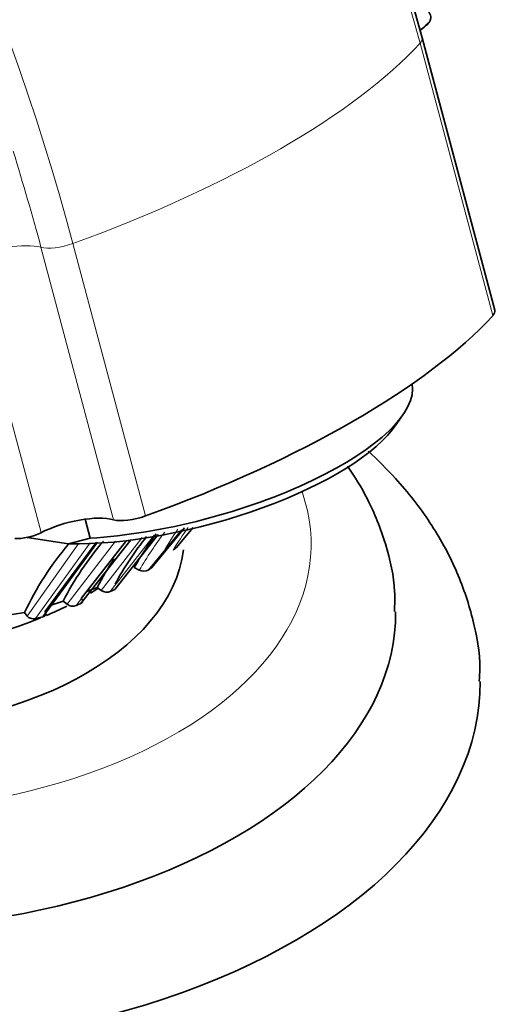
# Model space of a CAD drawing. Units: millimetres. Extents: x 0 to 1609, y 0 to 2151.
# Drawn here: x 1509 to 1532, y 515 to 561 of the extents above; entities that cross this region are included whole.
import ezdxf

# ---------------------------------------------------------------- set-up
doc = ezdxf.new("R2010")
doc.units = ezdxf.units.MM
doc.layers.add('DV6_Défaut', color=7, linetype='Continuous')
doc.layers.add('Défaut', color=7, linetype='Continuous')

# ---------------------------------------------------------------- blocks, each defined once
blk = doc.blocks.new('SE5')
at = {"layer": 'DV6_Défaut', "color": 7, "linetype": 'Continuous', "lineweight": 35}
for p, q in [((1531.946, 547.624), (1528.506, 560.526)), ((1527.28, 542.208), (1527.624, 542.72)), ((1512.547, 537.727), (1512.785, 536.831)), ((1515.714, 535.442), (1517.249, 537.319)), ((1516.855, 536.371), (1517.673, 537.336)), ((1511.767, 536.557), (1509.806, 536.865)), ((1511.767, 536.557), (1512.785, 536.831)), ((1512.328, 533.726), (1514.711, 536.752)), ((1514.503, 536.713), (1512.37, 533.967)), ((1513.961, 534.401), (1516.004, 537.007)), ((1510.544, 533.103), (1513.141, 536.635)), ((1513.069, 536.631), (1510.65, 533.34)), ((1514.872, 535.433), (1515.114, 535.313)), ((1515.543, 535.317), (1515.714, 535.442)), ((1512.626, 534.297), (1513.123, 534.497)), ((1513.123, 534.497), (1513.318, 534.351)), ((1513.744, 534.302), (1513.96, 534.401)), ((1510.857, 533.622), (1511.511, 533.847)), ((1511.511, 533.847), (1511.697, 533.697)), ((1509.689, 533.305), (1509.806, 533.14)), ((1510.208, 533.023), (1510.545, 533.103))]:
    blk.add_line(p, q, dxfattribs=at)
at = {"layer": 'DV6_Défaut', "color": 7, "linetype": 'Continuous', "lineweight": 18}
for p, q in [((1531.845, 547.366), (1528.405, 560.268)), ((1511.976, 550.783), (1515.417, 537.88)), ((1510.46, 550.603), (1513.901, 537.701)), ((1507.023, 549.992), (1510.463, 537.09)), ((1517.107, 537.224), (1515.543, 535.317)), ((1511.697, 533.698), (1513.983, 536.683)), ((1514.496, 536.712), (1512.122, 533.64)), ((1513.318, 534.351), (1515.254, 536.859)), ((1515.816, 536.97), (1513.744, 534.302)), ((1509.806, 533.14), (1512.259, 536.585)), ((1512.786, 536.615), (1510.208, 533.023))]:
    blk.add_line(p, q, dxfattribs=at)
at = {"layer": 'DV6_Défaut', "color": 7, "linetype": 'Continuous', "lineweight": 35}
for centre, radius, start, end in [((1405.535, 527.037), 127.449, 15.23439, 50.1783), ((1526.853, 563.191), 2.779, 305.7685, 312.425), ((1524.91, 526.912), 15.088, 139.6086, 152.6376), ((1527.73, 527.176), 15.661, 141.5876, 151.4988), ((1530.375, 526.46), 17.913, 143.8025, 149.9389), ((1523.239, 526.931), 14.974, 140.0337, 154.8059), ((1520.115, 532.066), 5.4, 127.1387, 129.0754), ((1526.923, 527.216), 15.604, 146.409, 152.184), ((1515.324, 535.733), 0.47, 243.3833, 297.7846), ((1513.579, 534.743), 0.471, 236.2925, 290.5713), ((1511.964, 534.076), 0.464, 234.7485, 289.9364), ((1517.188, 521.701), 12.97, 112.0073, 112.9909), ((1508.331, 540.238), 7.064, 268.0801, 281.0899)]:
    blk.add_arc(centre, radius, start, end, dxfattribs=at)
at = {"layer": 'DV6_Défaut', "color": 7, "linetype": 'Continuous', "lineweight": 18}
for centre, radius, start, end in [((1531.284, 527.348), 17.427, 145.3837, 149.3375), ((1531.825, 527.033), 17.707, 144.4084, 148.6013), ((1530.349, 526.387), 17.657, 142.6199, 149.6368)]:
    blk.add_arc(centre, radius, start, end, dxfattribs=at)
for centre, major_axis, ratio, start_param, end_param in [((1460.19, 558.917), (38.968, -67.495), 0.57735, 1.134464, 3.211041), ((1476.619, 568.402), (38.968, -67.495), 0.57735, 1.134464, 2.169345), ((1527.19, 560.176), (-1.315, -0.351), 0.345066, 2.645506, 3.141084), ((1502.534, 558.299), (28.021, 7.472), 0.345066, 4.962788, 5.787098), ((1459.621, 558.589), (38.256, -66.261), 0.57735, 1.134464, 1.199771), ((1508.49, 549.626), (-2.416, -0.644), 0.345066, 3.672665, 5.270118), ((1511.533, 551.136), (-1.315, -0.351), 0.345066, 0.531072, 1.821196), ((1501.249, 536.531), (-22, 0), 0.57735, 0, 3.339855)]:
    blk.add_ellipse(centre, major_axis=major_axis, ratio=ratio, start_param=start_param, end_param=end_param, dxfattribs=at)
at = {"layer": 'DV6_Défaut', "color": 7, "linetype": 'Continuous', "lineweight": 35}
for centre, major_axis, ratio, start_param, end_param in [((1530.631, 547.273), (-1.315, -0.351), 0.345066, 2.645506, 3.141593), ((1505.975, 545.396), (28.021, 7.472), 0.345066, 4.962788, 5.787098), ((1517.381, 541.433), (-10.629, -2.834), 0.345066, 1.03396, 3.105893), ((1517.502, 540.979), (-10.145, -2.706), 0.345066, 0.881208, 2.765114), ((1511.93, 536.723), (-2.416, -0.644), 0.345066, 3.672665, 5.270118), ((1514.973, 538.233), (-1.315, -0.351), 0.345066, 0.531072, 1.821196), ((1509.877, 537.236), (-0.966, -0.258), 0.345066, 0.736941, 2.128526), ((1501.249, 536.939), (-16, 0), 0.57735, 0.070219, 3.069237), ((1501.249, 540.613), (-16, 0), 0.57735, -3.905848, -3.873443), ((1501.249, 540.613), (-16, 0), 0.57735, -4.079121, -4.002149), ((1501.249, 533.266), (-26, 0), 0.57735, 0.002414, 3.146121), ((1501.249, 540.613), (-16, 0), 0.57735, 0.985179, 2.183244), ((1501.249, 530), (-30, 0), 0.57735, 0.000285, 3.144344)]:
    blk.add_ellipse(centre, major_axis=major_axis, ratio=ratio, start_param=start_param, end_param=end_param, dxfattribs=at)
for points, knots in [([(1528.671, 561.12), (1528.722, 561.145), (1528.787, 561.179), (1528.862, 561.286), (1528.908, 561.396), (1528.918, 561.532), (1528.88, 561.666), (1528.818, 561.765), (1528.769, 561.795), (1528.757, 561.803)], [0, 0, 0, 0, 0.243242, 0.358621, 0.498703, 0.645295, 0.797146, 0.956919, 1, 1, 1, 1]), ([(1528.68, 561.1), (1528.698, 561.112), (1528.715, 561.124), (1528.729, 561.136), (1528.746, 561.15), (1528.761, 561.164), (1528.771, 561.177), (1528.785, 561.193), (1528.793, 561.208), (1528.788, 561.212), (1528.786, 561.213), (1528.783, 561.214), (1528.778, 561.212), (1528.776, 561.211), (1528.772, 561.21), (1528.768, 561.208), (1528.765, 561.206), (1528.762, 561.203), (1528.757, 561.2), (1528.756, 561.199), (1528.754, 561.198), (1528.752, 561.197), (1528.747, 561.193), (1528.741, 561.187), (1528.735, 561.182), (1528.726, 561.172), (1528.715, 561.162), (1528.705, 561.152), (1528.69, 561.137), (1528.675, 561.122), (1528.661, 561.107), (1528.635, 561.08), (1528.611, 561.055), (1528.588, 561.032), (1528.54, 560.985), (1528.496, 560.945), (1528.453, 560.912), (1528.441, 560.903), (1528.429, 560.895), (1528.418, 560.887)], [0, 0, 0, 0, 0.109082, 0.109082, 0.109082, 0.237052, 0.237052, 0.237052, 0.399132, 0.399132, 0.399132, 0.45134, 0.45134, 0.45134, 0.479407, 0.479407, 0.479407, 0.501842, 0.501842, 0.501842, 0.509112, 0.509112, 0.509112, 0.531533, 0.531533, 0.531533, 0.568849, 0.568849, 0.568849, 0.624769, 0.624769, 0.624769, 0.72902, 0.72902, 0.72902, 0.941631, 0.941631, 0.941631, 1, 1, 1, 1]), ([(1528.425, 560.902), (1528.472, 560.934), (1528.541, 560.981), (1528.626, 561.067), (1528.678, 561.121), (1528.705, 561.148), (1528.718, 561.16), (1528.723, 561.165), (1528.724, 561.166), (1528.725, 561.166), (1528.725, 561.166)], [0, 0, 0, 0, 0.427142, 0.73047, 0.873849, 0.94336, 0.977511, 0.991919, 0.996769, 1, 1, 1, 1]), ([(1531.206, 530.057), (1531.22, 530.268), (1531.279, 531.209), (1530.934, 533.065), (1530.161, 535.379), (1528.925, 537.61), (1527.481, 539.455), (1526.406, 540.532), (1525.953, 540.948)], [0, 0, 0, 0, 0.047732, 0.24861, 0.449147, 0.652524, 0.861191, 1, 1, 1, 1]), ([(1527.191, 533.353), (1527.206, 533.7), (1527.24, 534.713), (1526.822, 536.585), (1526.036, 538.556), (1525.32, 539.745), (1524.975, 540.244)], [0, 0, 0, 0, 0.130254, 0.444866, 0.759498, 1, 1, 1, 1]), ([(1512.328, 533.725), (1512.393, 533.752), (1512.43, 533.795), (1512.44, 533.885), (1512.415, 533.93), (1512.37, 533.967)], [0, 0, 0, 0, 0.5, 0.5, 1, 1, 1, 1]), ([(1509.806, 533.14), (1509.838, 533.095), (1509.895, 533.058), (1510.041, 533.013), (1510.13, 533.006), (1510.208, 533.023)], [0, 0, 0, 0, 0.5, 0.5, 1, 1, 1, 1]), ([(1510.544, 533.103), (1510.617, 533.122), (1510.67, 533.162), (1510.704, 533.252), (1510.689, 533.299), (1510.65, 533.34)], [0, 0, 0, 0, 0.5, 0.5, 1, 1, 1, 1])]:
    blk.add_open_spline(points, degree=3, knots=knots, dxfattribs=at)
for points in [[(1515.714, 535.442), (1515.723, 535.449), (1515.731, 535.456), (1515.737, 535.463)], [(1515.757, 535.576), (1515.756, 535.58), (1515.754, 535.583), (1515.752, 535.587)]]:
    blk.add_open_spline(points, degree=3, dxfattribs=at)

msp = doc.modelspace()

# ---------------------------------------------------------------- block references
at = {"layer": 'Défaut'}
msp.add_blockref('SE5', (0, 0), dxfattribs=at)

doc.saveas('drawing.dxf')
